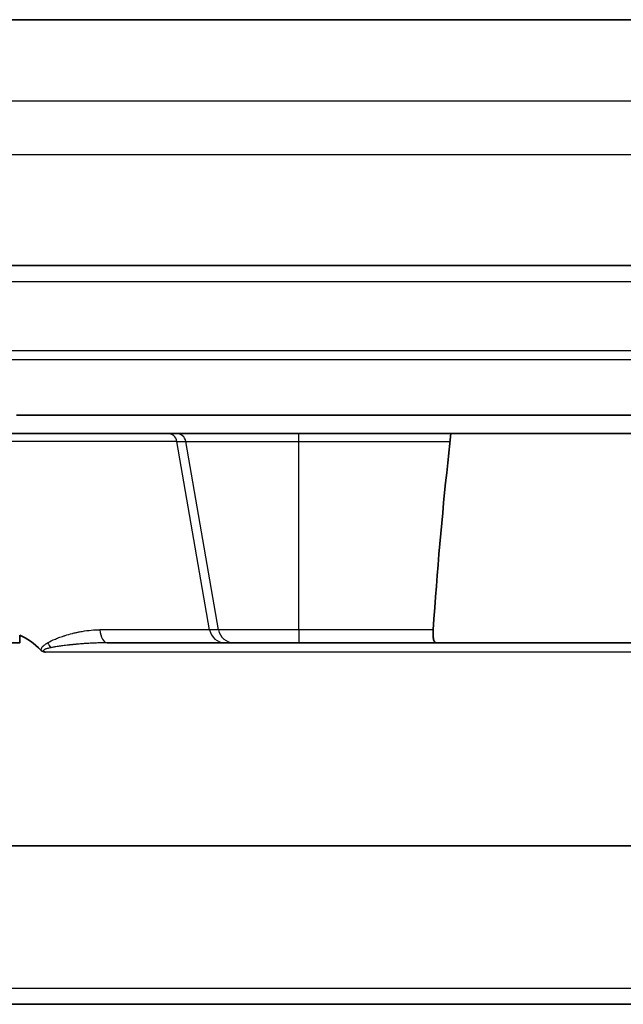
# Model space of a CAD drawing. Units: millimetres. Extents: x 36 to 1014, y 20 to 722.
# Drawn here: x 316 to 335, y 104 to 135 of the extents above; entities that cross this region are included whole.
import ezdxf

# ---------------------------------------------------------------- set-up
doc = ezdxf.new("R2010")
doc.units = ezdxf.units.MM
doc.header["$LTSCALE"] = 2.5
doc.layers.add('Visible (ISO)', color=7, linetype='Continuous', lineweight=35)
doc.layers.add('Visible Narrow (ISO)', color=7, linetype='Continuous', lineweight=25)

msp = doc.modelspace()

# ---------------------------------------------------------------- linework, layer by layer
at = {"layer": 'Visible (ISO)'}
for p, q in [((388.45060705, 135.18900898), (301.38529279, 135.18900898)), ((382.63794992, 127.43266774), (212.13794992, 127.43266774)), ((315.73794992, 122.7161504), (344.18794992, 122.7161504)), ((318.72913508, 122.13900898), (317.93164212, 122.13900898)), ((318.72913508, 122.13900898), (320.50694253, 122.13900898)), ((320.50694253, 122.13900898), (320.78598595, 122.13900898)), ((321.6118984, 122.13900898), (320.78598595, 122.13900898)), ((321.61155826, 122.13900898), (322.12516283, 122.13900898)), ((324.64198885, 122.13900898), (322.12516283, 122.13900898)), ((324.64198885, 122.13900898), (329.43794992, 122.13900898)), ((329.43794992, 122.13900898), (329.3384444, 121.2102908)), ((336.33794992, 122.13900898), (329.43794992, 122.13900898)), ((315.83794992, 115.53900898), (298.88794992, 115.53900898)), ((315.83794992, 115.78020854), (315.83794992, 115.53900898)), ((388.75021801, 115.5390091), (318.59308975, 115.53900916)), ((179.77411987, 109.13900898), (399.97829967, 109.13900898)), ((194.79759425, 104.13900898), (399.97830467, 104.13900898))]:
    msp.add_line(p, q, dxfattribs=at)
msp.add_ellipse((332.88794992, 101.81850611), major_axis=(0, -31.91341854), ratio=0.1400414663, start_param=4.0593066279, end_param=4.2535853968, dxfattribs=at)
for points, knots in [([(315.38794996, 122.13900898), (315.68351636, 122.13900898), (315.97497844, 122.13900855), (316.2623362, 122.13900857), (316.53173411, 122.13900859), (316.7975247, 122.13900898), (317.05970798, 122.13900898), (317.07718687, 122.13900898), (317.09352311, 122.13900898), (317.11209654, 122.13900898), (317.39805624, 122.13900898), (317.67144709, 122.13900898), (317.93192137, 122.13900898)], [0, 0, 0, 0, 0.125, 0.125, 0.125, 0.2421875, 0.2421875, 0.2421875, 0.25, 0.25, 0.25, 0.37028256236, 0.37028256236, 0.37028256236, 0.37028256236]), ([(328.88093944, 115.95218489), (328.87821956, 115.91248786), (328.87661747, 115.87268453), (328.87632568, 115.77364669), (328.88021767, 115.71807752), (328.89560428, 115.6302685), (328.90831617, 115.59319573), (328.94107435, 115.54895203), (328.96031786, 115.53912104), (328.98068553, 115.53900898)], [0.007396181316, 0.007396181316, 0.007396181316, 0.007396181316, 0.01907100717, 0.01907100717, 0.038142014341, 0.038142014341, 0.057792571197, 0.057792571197, 0.075482636191, 0.075482636191, 0.075482636191, 0.075482636191]), ([(316.64980169, 115.24162696), (316.64501039, 115.24386005), (316.63947846, 115.2460042), (316.63320591, 115.24805944), (316.63006963, 115.24908706), (316.62674819, 115.25009244), (316.6232416, 115.2510756), (316.619735, 115.25205875), (316.61749718, 115.25266765), (316.61216634, 115.25395837), (316.59350843, 115.25847591), (316.58197459, 115.26132103), (316.57756482, 115.26249374), (316.57736796, 115.26254609), (316.57729402, 115.26256329), (316.57724106, 115.26257517), (316.57718811, 115.26258705), (316.57715615, 115.26259361), (316.57704326, 115.26262468), (316.57690779, 115.26266196), (316.57665578, 115.26273453), (316.57611109, 115.26289394), (316.55287111, 115.26969548), (316.53334137, 115.28106836), (316.51751475, 115.29700507)], [0, 0, 0, 0, 0.125, 0.125, 0.125, 0.1875, 0.1875, 0.1875, 0.25, 0.25, 0.25, 0.46875, 0.46875, 0.46875, 0.478515625, 0.478515625, 0.478515625, 0.48828125, 0.48828125, 0.48828125, 0.5, 0.5, 0.5, 1, 1, 1, 1])]:
    msp.add_open_spline(points, degree=3, knots=knots, dxfattribs=at)
msp.add_open_spline([(315.83794992, 115.78020854), (316.06498756, 115.68744918), (316.29069461, 115.52637933), (316.51751475, 115.29700507)], degree=3, dxfattribs=at)
at = {"layer": 'Visible Narrow (ISO)'}
for p, q in [((304.73084785, 132.63337421), (385.10505199, 132.63337421)), ((304.8155521, 130.94140832), (385.02034775, 130.94140832)), ((212.13794992, 126.93266774), (376.94794992, 126.93266774)), ((212.13794992, 124.75862767), (382.63794992, 124.75862767)), ((382.63794992, 124.46032968), (212.13794992, 124.46032968)), ((324.64198885, 121.89110343), (324.64198885, 122.13900898)), ((320.79789642, 121.89110343), (315.38794996, 121.89110343)), ((320.79789642, 121.89110343), (321.07693984, 121.89110343)), ((321.8291788, 115.95218489), (320.79789642, 121.89110343)), ((321.07693984, 121.89110343), (324.64198885, 121.89110343)), ((322.10822222, 115.95218489), (321.07693984, 121.89110343)), ((324.64198885, 121.89110343), (329.41138861, 121.89110343)), ((324.64198885, 115.95218489), (324.64198885, 121.89110343)), ((321.8291788, 115.95218489), (318.36868734, 115.95218489)), ((322.10822222, 115.95218489), (321.8291788, 115.95218489)), ((324.64198885, 115.95218489), (322.10822222, 115.95218489)), ((328.88093944, 115.95218489), (324.64198885, 115.95218489)), ((324.64198885, 115.95218489), (324.64198885, 115.53900898)), ((390.99911688, 115.24162694), (316.64980169, 115.24162694)), ((399.97830467, 104.63682732), (194.79759425, 104.63682732))]:
    msp.add_line(p, q, dxfattribs=at)
for centre, major_axis, ratio, start_param, end_param in [((320.50694253, 121.83900898), (0, 0.3), 0.984807753, 4.8869219104, 6.2831853072), ((320.78598595, 121.83900898), (0, 0.3), 0.984807753, 4.8869219064, 6.2831853072), ((318.59309061, 116.03900846), (-0.00000151, -0.49999912), 0.4557303589, 4.8869225123, 6.2831881664), ((322.31410196, 116.03900898), (0, -0.5), 0.984807753, 4.8869219056, 6.2831853072), ((322.59314538, 116.03900898), (0, -0.5), 0.984807753, 4.8869219061, 6.2831853072), ((316.81819416, 115.62668589), (-0.24267264, 0.4398397), 0.2577974122, 1.6281710301, 2.0072017273)]:
    msp.add_ellipse(centre, major_axis=major_axis, ratio=ratio, start_param=start_param, end_param=end_param, dxfattribs=at)
for points, knots in [([(316.71890934, 115.53900882), (316.7885566, 115.58035673), (316.86984942, 115.62028132), (316.96233091, 115.65878259), (317.00857166, 115.67803323), (317.05760694, 115.69692804), (317.10936057, 115.71546701), (317.13523739, 115.7247365), (317.16179357, 115.73391703), (317.18901811, 115.74300861), (317.20263038, 115.74755439), (317.21640973, 115.75207794), (317.23035468, 115.75657925), (317.23732715, 115.7588299), (317.24434103, 115.76107499), (317.25139611, 115.76331453), (317.25492364, 115.76443429), (317.25846149, 115.76555267), (317.2620096, 115.76666966), (317.26555772, 115.76778665), (317.26796862, 115.76854397), (317.27268477, 115.77001645), (317.34814315, 115.79357614), (317.42391884, 115.8149859), (317.49997067, 115.83424573), (317.53799659, 115.84387564), (317.57609153, 115.85296807), (317.61424979, 115.86152301), (317.63332892, 115.86580048), (317.65242389, 115.86994358), (317.67153394, 115.87395231), (317.68108897, 115.87595668), (317.69064778, 115.87792745), (317.70021026, 115.87986463), (317.70738212, 115.88131751), (317.71455606, 115.8827515), (317.72173202, 115.8841666), (317.74240732, 115.88824374), (317.77948944, 115.89525514), (317.80971893, 115.90053644), (318.00681666, 115.93497072), (318.19281587, 115.95218687), (318.36868734, 115.95218489)], [0, 0, 0, 0, 0.25, 0.25, 0.25, 0.375, 0.375, 0.375, 0.4375, 0.4375, 0.4375, 0.46875, 0.46875, 0.46875, 0.484375, 0.484375, 0.484375, 0.4921875, 0.4921875, 0.4921875, 0.5, 0.5, 0.5, 0.625, 0.625, 0.625, 0.6875, 0.6875, 0.6875, 0.71875, 0.71875, 0.71875, 0.734375, 0.734375, 0.734375, 0.74609375, 0.74609375, 0.74609375, 0.7798576656, 0.7798576656, 0.7798576656, 1, 1, 1, 1]), ([(316.51751652, 115.29702806), (316.51899551, 115.31620001), (316.52092688, 115.33269361), (316.52330582, 115.34650271), (316.5256857, 115.36031734), (316.52779226, 115.36958711), (316.53179008, 115.37988666), (316.53578789, 115.3901862), (316.54214255, 115.40062192), (316.55084409, 115.4111938), (316.55519485, 115.41647974), (316.56013229, 115.42179973), (316.56565485, 115.42715375), (316.56841613, 115.42983077), (316.57132368, 115.43251629), (316.5743773, 115.43521032), (316.57590411, 115.43655734), (316.57746744, 115.43790648), (316.57906725, 115.43925775), (316.58066706, 115.44060903), (316.58316361, 115.44265953), (316.58397612, 115.44331795), (316.5969763, 115.4538527), (316.62004836, 115.47086031), (316.65304935, 115.49434079), (316.66129959, 115.50021092), (316.67272798, 115.50829858), (316.67583588, 115.51046634), (316.67894379, 115.51263411), (316.68261237, 115.51513644), (316.68684047, 115.51797328), (316.69529668, 115.52364695), (316.70599113, 115.5306588), (316.71890934, 115.53900882)], [0.00004995262, 0.00004995262, 0.00004995262, 0.00004995262, 0.125, 0.125, 0.125, 0.25, 0.25, 0.25, 0.375, 0.375, 0.375, 0.4375, 0.4375, 0.4375, 0.46875, 0.46875, 0.46875, 0.484375, 0.484375, 0.484375, 0.5, 0.5, 0.5, 0.75, 0.75, 0.75, 0.8125, 0.8125, 0.8125, 0.875, 0.875, 0.875, 1, 1, 1, 1]), ([(318.59308975, 115.53900934), (318.55902461, 115.53900945), (318.52087633, 115.53879673), (318.47863519, 115.53823759), (318.42539824, 115.5375329), (318.36565863, 115.53627892), (318.29941373, 115.53416472), (318.24774998, 115.53251587), (318.19212989, 115.53034323), (318.13256722, 115.52747908), (318.08436152, 115.52516104), (318.03357128, 115.52238984), (317.98018864, 115.5190792), (317.93507403, 115.51628131), (317.88810797, 115.51309832), (317.83929416, 115.50947608), (317.82812453, 115.50864723), (317.8168582, 115.5077954), (317.80549529, 115.50691986), (317.77419193, 115.50450787), (317.74215461, 115.50191634), (317.70938189, 115.4991338), (317.67945304, 115.49659271), (317.64891088, 115.49389239), (317.61775667, 115.49102302), (317.60852482, 115.49017275), (317.59923921, 115.48930765), (317.58989978, 115.48842756), (317.56622455, 115.48619656), (317.54220344, 115.4838692), (317.5178367, 115.4814418), (317.50537094, 115.48019997), (317.4928147, 115.47893196), (317.48016795, 115.47763743), (317.47557857, 115.47716766), (317.47097726, 115.4766944), (317.46636405, 115.47621761), (317.45770124, 115.47532229), (317.44899641, 115.47441457), (317.44024956, 115.47349432), (317.43587613, 115.47303419), (317.4314922, 115.47257093), (317.42709777, 115.47210452), (317.42270334, 115.47163812), (317.41599518, 115.47092198), (317.41388295, 115.47069584), (317.40221721, 115.4694469), (317.39068451, 115.46819299), (317.37928492, 115.46693492), (317.34729528, 115.46340451), (317.31635425, 115.45984113), (317.28646393, 115.45626037), (317.25693044, 115.45272236), (317.2284228, 115.4491673), (317.20094251, 115.445609), (317.1736845, 115.44207949), (317.14743741, 115.43854669), (317.12220224, 115.43502325), (317.0970403, 115.43151003), (317.07288458, 115.42800599), (317.04973557, 115.42452319), (317.02647626, 115.4210238), (317.0042335, 115.41754569), (316.98300708, 115.41410108), (316.96144825, 115.41060253), (316.94093818, 115.40713833), (316.92147544, 115.40372181), (316.90144883, 115.40020631), (316.88253165, 115.39674102), (316.86472006, 115.39334189), (316.84819888, 115.39018902), (316.83262917, 115.38709299), (316.8180058, 115.38407544)], [0.00000000052, 0.00000000052, 0.00000000052, 0.00000000052, 0.07708402595, 0.07708402595, 0.07708402595, 0.17423381782, 0.17423381782, 0.17423381782, 0.25, 0.25, 0.25, 0.311319646, 0.311319646, 0.311319646, 0.36314196791, 0.36314196791, 0.36314196791, 0.375, 0.375, 0.375, 0.40766736672, 0.40766736672, 0.40766736672, 0.4375, 0.4375, 0.4375, 0.4463402317, 0.4463402317, 0.4463402317, 0.46875, 0.46875, 0.46875, 0.48021460262, 0.48021460262, 0.48021460262, 0.484375, 0.484375, 0.484375, 0.4921875, 0.4921875, 0.4921875, 0.49609375, 0.49609375, 0.49609375, 0.5, 0.5, 0.5, 0.52157406825, 0.52157406825, 0.52157406825, 0.58211545555, 0.58211545555, 0.58211545555, 0.64193410217, 0.64193410217, 0.64193410217, 0.70126889228, 0.70126889228, 0.70126889228, 0.76043149252, 0.76043149252, 0.76043149252, 0.81987601149, 0.81987601149, 0.81987601149, 0.88025148018, 0.88025148018, 0.88025148018, 0.94237613721, 0.94237613721, 0.94237613721, 1, 1, 1, 1]), ([(316.8180058, 115.38407544), (316.80728972, 115.38183956), (316.79696043, 115.37962339), (316.78703476, 115.37742236), (316.74674389, 115.36848784), (316.7130117, 115.35976716), (316.68578936, 115.35150693), (316.66882506, 115.34635936), (316.65439678, 115.34135792), (316.64250386, 115.33650475), (316.6365574, 115.33407817), (316.63124483, 115.33169003), (316.62656624, 115.32934388), (316.62422695, 115.3281708), (316.62204615, 115.32700823), (316.62002387, 115.3258566), (316.61800158, 115.32470498), (316.61706943, 115.32418127), (316.61443253, 115.32243502), (316.61317204, 115.32160028), (316.61196872, 115.32076285), (316.61082042, 115.31992078), (316.60235985, 115.31371648), (316.59673196, 115.30726582), (316.59405929, 115.30061781), (316.59102387, 115.29306751), (316.59282006, 115.28328931), (316.59621902, 115.27712704), (316.60219953, 115.26628445), (316.61673946, 115.25587072), (316.63985211, 115.24574572)], [0, 0, 0, 0, 0.04941436346, 0.04941436346, 0.04941436346, 0.25, 0.25, 0.25, 0.375, 0.375, 0.375, 0.4375, 0.4375, 0.4375, 0.46875, 0.46875, 0.46875, 0.5, 0.5, 0.5, 0.5149380476, 0.5149380476, 0.5149380476, 0.625, 0.625, 0.625, 0.75, 0.75, 0.75, 0.96993900251, 0.96993900251, 0.96993900251, 0.96993900251])]:
    msp.add_open_spline(points, degree=3, knots=knots, dxfattribs=at)

doc.saveas('drawing.dxf')
